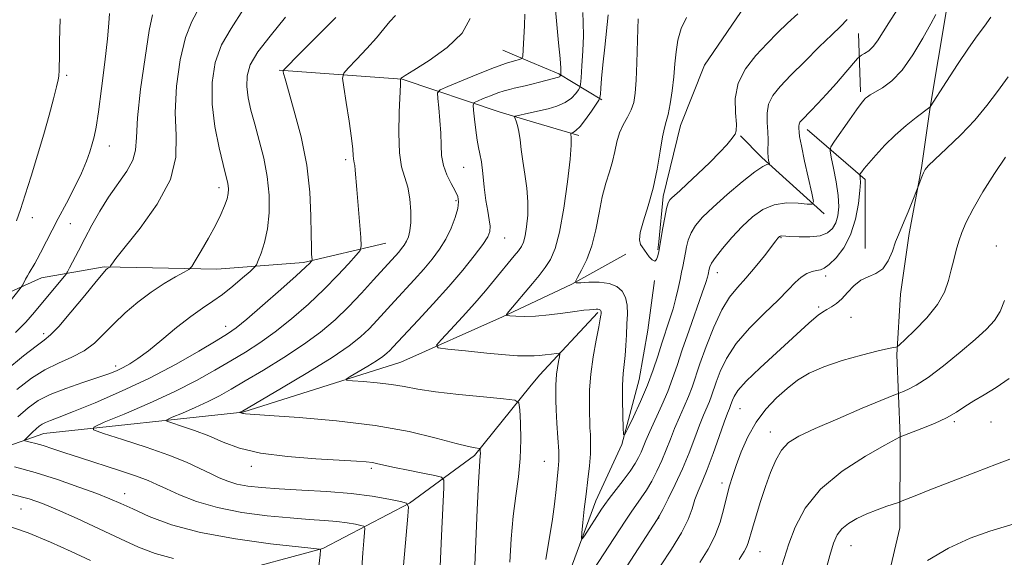
# Model space of a CAD drawing. Extents: x 2197300 to 2200200, y 302300 to 305200.
# Drawn here: x 2198075 to 2198296, y 303199 to 303320 of the extents above; entities that cross this region are included whole.
import ezdxf

# ---------------------------------------------------------------- set-up
doc = ezdxf.new("R2010")
doc.units = 0
doc.header["$MEASUREMENT"] = 0
doc.linetypes.add('rvrstm', pattern=[117.1, 50, -3.9, 0.5, -3.9, 0.5, -3.9, 0.5, -3.9, 50])
for name, color, linetype, lineweight in [('BREAKLINE DTM HARD', 7, 'Continuous', 0), ('CONTOUR INDEX', 41, 'Continuous', 13), ('CONTOUR INTERMEDIATE', 44, 'Continuous', 0), ('SPOT ELEVATION DTM', 2, 'Continuous', 13), ('STREAM - RIVER SINGLE LINE', 142, 'rvrstm', 0)]:
    doc.layers.add(name, color=color, linetype=linetype, lineweight=lineweight)

msp = doc.modelspace()

# ---------------------------------------------------------------- linework, layer by layer
at = {"layer": 'BREAKLINE DTM HARD', "extrusion": (-0.00716213387190789, 0.2034980210996437, 0.9790491607916989), "elevation": 47014.85047407161, "flags": 128}
msp.add_lwpolyline([(-2207571.676474439, -220849.1921425143), (-2207571.676474439, -220862.5500952018)], dxfattribs=at)
at = {"layer": 'BREAKLINE DTM HARD', "extrusion": (0.1837077291222517, -0.07805352626680483, 0.9798770929550618), "elevation": 381192.2095900803, "flags": 128}
msp.add_lwpolyline([(1138751.603887934, -1865997.675595755), (1138751.603887934, -1866004.539260957)], dxfattribs=at)
at = {"layer": 'BREAKLINE DTM HARD', "extrusion": (-0.2029081800844947, -0.7816650928126245, 0.5897694067455767), "elevation": -682490.3698083714, "flags": 128}
msp.add_lwpolyline([(2051463.591522032, 499739.6165308124), (2051470.45027347, 499737.870555806), (2051481.274892711, 499732.4221231619)], dxfattribs=at)
at = {"layer": 'BREAKLINE DTM HARD', "extrusion": (0.1432145975307259, -0.04283298972019874, 0.9887643369609068), "elevation": 302869.2463049518, "flags": 128}
msp.add_lwpolyline([(920451.3298282007, -1996263.27140501), (920451.3298282009, -1996274.777751085)], dxfattribs=at)
at = {"layer": 'BREAKLINE DTM HARD', "extrusion": (-0.2337095319097299, 0.05997054689950193, 0.9704552479115716), "elevation": -494536.3577290367, "flags": 128}
msp.add_lwpolyline([(-840131.1504876479, 1993477.929795895), (-840146.1618517416, 1993473.992481068), (-840153.7305414426, 1993458.118885502)], dxfattribs=at)
at = {"layer": 'BREAKLINE DTM HARD', "extrusion": (0.4947818963076278, 0.6713604323455821, 0.5517844189237144), "elevation": 1291848.680419095, "flags": 128}
msp.add_lwpolyline([(-1589673.026894707, -853447.018051546), (-1589654.267653339, -853450.3514377037), (-1589647.502122761, -853452.2339615412)], dxfattribs=at)
at = {"layer": 'BREAKLINE DTM HARD', "extrusion": (0.1210455434889907, 0.06746964645340107, 0.9903513635114095), "elevation": 287588.9369723113, "flags": 128}
msp.add_lwpolyline([(-805340.582205334, -2047624.376304816), (-805340.582205334, -2047638.375526223)], dxfattribs=at)
at = {"layer": 'BREAKLINE DTM HARD', "extrusion": (0.1047230878934627, 0.04907851409247294, 0.9932896729134624), "elevation": 246134.7360555731, "flags": 128}
msp.add_lwpolyline([(-658227.2825534281, -2104793.797612578), (-658227.2825534281, -2104804.259940235)], dxfattribs=at)
at = {"layer": 'BREAKLINE DTM HARD', "extrusion": (0.3844990195839574, -0.02459688247473298, 0.9227976470014971), "elevation": 838725.874928312, "flags": 128}
msp.add_lwpolyline([(442955.9214245196, -2006097.870809647), (442967.1538482931, -2006099.220460035), (442978.3556285049, -2006100.051014121)], dxfattribs=at)
at = {"layer": 'BREAKLINE DTM HARD', "extrusion": (0.09699757402976782, 0.1021330001308419, 0.9900304646406661), "elevation": 245240.4534732876, "flags": 128}
msp.add_lwpolyline([(-1385088.480130432, -1716210.382292959), (-1385088.213467855, -1716213.790091526), (-1385088.016945563, -1716233.242941676)], dxfattribs=at)
at = {"layer": 'BREAKLINE DTM HARD'}
for points in [[(2198264.73, 303172.12, 1074.94), (2198272.58, 303205.56, 1072.8), (2198272.63, 303226.17, 1069.98), (2198271.89, 303244.45, 1066.22), (2198272.7, 303258.06, 1064.51), (2198274.67, 303271.67, 1064.28), (2198277.43, 303286.44, 1063.88), (2198279.4, 303300.05, 1062.02), (2198282.95, 303321.44, 1060.43), (2198289.6, 303335.81, 1059.32), (2198298.18, 303348.63, 1059.48), (2198308.32, 303361.05, 1059.92), (2198319.63, 303373.47, 1059.88), (2198331.31, 303381.23, 1059.84), (2198344.55, 303386.64, 1059.04), (2198355.06, 303391.67, 1059), (2198367.91, 303399.81, 1058.37)], [(2198133.22, 303308.32, 1070.13), (2198160.8, 303306.32, 1065.94), (2198182.56, 303299.01, 1060.54), (2198189.56, 303296.91, 1059.43)], [(2198056.01, 303251.04, 1083.3), (2198079.83, 303261.73, 1079.25), (2198093.93, 303264.16, 1076.14), (2198119.21, 303263.67, 1073.35), (2198138.65, 303265.13, 1070.35), (2198157.13, 303269.5, 1067.03)], [(2198014.68, 303199.52, 1081.94), (2198044.34, 303214.1, 1075.72), (2198080.31, 303226.73, 1069.19), (2198125.04, 303231.59, 1063.92), (2198160.52, 303242.76, 1060.92), (2198183.37, 303252.97, 1058.08), (2198189.52, 303255.85, 1057.29)], [(2198002.04, 303163.07, 1091.47), (2198030.72, 303170.35, 1087.36), (2198063.29, 303183.47, 1081.78), (2198099.75, 303189.3, 1077.2), (2198143.02, 303200.96, 1071.93), (2198162.46, 303211.16, 1067.98), (2198177.05, 303221.86, 1064.29), (2198189.51, 303237.21, 1061.46)], [(2198189.44, 303172.27, 1060.11), (2198191.14, 303175.19, 1060.03), (2198196.97, 303191.71, 1058.87), (2198204.27, 303211.64, 1057.29), (2198210.1, 303224.28, 1056.13), (2198214, 303238.86, 1054.92)]]:
    msp.add_polyline3d(points, dxfattribs=at)
at = {"layer": 'CONTOUR INDEX', "flags": 128}
for points, elevation in [([(2198072.457, 303256.1090000001), (2198075.043, 303259.292), (2198075.433, 303259.816), (2198075.629, 303260.1709), (2198076.263, 303261.416), (2198076.665, 303262.164), (2198077.067, 303262.865), (2198078.3, 303264.926), (2198078.843, 303265.899), (2198079.598, 303267.317), (2198083.59, 303275.0220000001), (2198085.404, 303278.4840000001), (2198087.215, 303282.008), (2198088.7799, 303285.2380000001), (2198089.914, 303287.898), (2198090.685, 303290.04), (2198091.225, 303291.7940000001), (2198091.66, 303293.4010000001), (2198092.095, 303295.545), (2198092.631, 303299.0170000001), (2198093.325, 303304.243), (2198094.05, 303310.1780000001), (2198094.634, 303315.4080000001), (2198094.959, 303318.8900000001), (2198095.121, 303321.0490000001)], 1080), ([(2198193.0851, 303198.5000000001), (2198193.515, 303201.2450000001), (2198194.035, 303204.275), (2198194.556, 303207.5370000001), (2198195.003, 303210.932), (2198195.369, 303214.1570000001), (2198195.868, 303218.861), (2198195.976, 303220.627), (2198195.951, 303222.796), (2198195.784, 303225.784), (2198195.553, 303229.117), (2198195.361, 303232.101), (2198195.284, 303234.213), (2198195.288, 303235.627), (2198195.314, 303236.6890000001), (2198195.3231, 303237.703), (2198195.351, 303238.795), (2198195.454, 303240.051), (2198195.667, 303241.493), (2198195.928, 303242.9060000001), (2198196.1529, 303244.0160000001), (2198196.247, 303244.621), (2198196.066, 303244.812), (2198195.4569, 303244.751), (2198194.34, 303244.5860000001), (2198192.946, 303244.399), (2198191.581, 303244.2550000001), (2198190.484, 303244.199), (2198188.886, 303244.203), (2198188.09, 303244.1830000001), (2198186.685, 303244.215), (2198184.033, 303244.4020000001), (2198179.826, 303244.8021), (2198175.064, 303245.297), (2198171.078, 303245.726), (2198168.918, 303246.0309000001), (2198168.524, 303246.5710000001), (2198169.559, 303247.8090000001), (2198171.656, 303250.047), (2198174.3351, 303252.9460000001), (2198177.089, 303256.0040000001), (2198179.503, 303258.8040000001), (2198181.545, 303261.264), (2198185.966, 303266.645), (2198186.903, 303267.8150000001), (2198187.568, 303268.7560000001), (2198188.041, 303269.7560000001), (2198188.418, 303271.1560000001), (2198188.763, 303273.208), (2198189.002, 303275.806), (2198189.026, 303278.7560000001), (2198188.771, 303281.868), (2198188.347, 303284.969), (2198187.906, 303287.895), (2198187.566, 303290.5000000001), (2198187.295, 303292.7280000001), (2198187.027, 303294.5430000001), (2198186.716, 303295.9230000001), (2198186.405, 303296.9020000001), (2198186.158, 303297.5260000001), (2198186.045, 303297.856), (2198186.15, 303298.007), (2198186.565, 303298.11), (2198189.181, 303298.6560000001), (2198193.571, 303299.6890000001), (2198195.547, 303300.27), (2198197.401, 303301.066), (2198198.817, 303302.069), (2198199.791, 303303.0970000001), (2198200.395, 303303.922), (2198200.713, 303304.453), (2198200.868, 303305.1580000001), (2198200.994, 303306.638), (2198201.185, 303309.2870000001), (2198201.385, 303312.6580000001), (2198201.501, 303316.095), (2198201.467, 303319.0389), (2198201.34, 303321.3251)], 1060), ([(2198280.674, 303320.876), (2198279.492, 303318.7830000001), (2198277.713, 303315.55), (2198275.494, 303311.796), (2198273.087, 303308.372), (2198270.734, 303305.937), (2198268.637, 303304.388), (2198265.92, 303302.8140000001), (2198265.284, 303302.3860000001), (2198264.876, 303302.0430000001), (2198264.485, 303301.639), (2198263.881, 303300.882), (2198262.83, 303299.4429), (2198261.219, 303297.166), (2198257.917, 303292.4400000001), (2198257.098, 303291.1690000001), (2198256.899, 303290.2280000001), (2198257.15, 303288.8090000001), (2198257.673, 303286.3480000001), (2198258.263, 303283.2540000001), (2198258.706, 303280.177), (2198258.8329, 303277.637), (2198258.642, 303275.637), (2198258.178, 303274.0440000001), (2198257.449, 303272.7590000001), (2198256.325, 303271.79), (2198254.643, 303271.176), (2198252.361, 303270.9240000001), (2198249.918, 303270.9180000001), (2198247.871, 303271.0129), (2198246.053, 303271.118), (2198245.816, 303271.1070000001), (2198245.667, 303271.057), (2198245.535, 303270.9660000001), (2198245.396, 303270.8300000001), (2198245.192, 303270.596), (2198244.721, 303270.008), (2198242.131, 303266.6841000001), (2198240.108, 303264.1460000001), (2198238.008, 303261.653), (2198236.0889, 303259.524), (2198234.31, 303257.3410000001), (2198232.559, 303254.5011000001), (2198230.771, 303250.6360000001), (2198229.083, 303246.3281), (2198227.681, 303242.395), (2198225.909, 303237.1690000001), (2198225.128, 303235.1030000001), (2198224.159, 303232.844), (2198223.071, 303230.409), (2198221.996, 303227.9240000001), (2198221.026, 303225.485), (2198220.101, 303223.088), (2198219.122, 303220.704), (2198218.018, 303218.327), (2198216.835, 303216.057), (2198215.646, 303214.02), (2198214.505, 303212.2880000001), (2198212.235, 303209.1290000001), (2198210.999, 303207.3260000001), (2198209.577, 303205.165), (2198203.7101, 303196.0920000001)], 1060), ([(2198151.727, 303196.5750000001), (2198151.985, 303199.954), (2198152.215, 303202.6469000001), (2198152.386, 303204.5209000001), (2198152.444, 303205.5301), (2198152.229, 303205.9500000001), (2198151.5589, 303206.1431), (2198150.293, 303206.3970000001), (2198148.463, 303206.709), (2198146.145, 303207.0051000001), (2198143.366, 303207.2370000001), (2198139.95, 303207.47), (2198135.674, 303207.796), (2198130.458, 303208.302), (2198124.799, 303209.0550000001), (2198119.341, 303210.118), (2198114.6241, 303211.4999000001), (2198110.785, 303212.9890000001), (2198107.8591, 303214.324), (2198105.74, 303215.3281), (2198103.768, 303216.182), (2198101.143, 303217.153), (2198097.3331, 303218.4300000001), (2198088.573, 303221.269), (2198085.068, 303222.4340000001), (2198082.345, 303223.3520000001), (2198080.223, 303224.041), (2198078.553, 303224.5260000001), (2198077.304, 303224.8420000001), (2198076.472, 303225.028), (2198076.052, 303225.1421000001), (2198076.023, 303225.3050000001), (2198076.359, 303225.6570000001), (2198077.829, 303227.066), (2198078.636, 303227.819), (2198079.312, 303228.409), (2198079.961, 303228.868), (2198080.739, 303229.2660000001), (2198081.865, 303229.7100000001), (2198083.791, 303230.4291000001), (2198087.03, 303231.687), (2198091.885, 303233.67), (2198097.823, 303236.251), (2198104.103, 303239.2230000001), (2198110.039, 303242.351), (2198115.163, 303245.274), (2198119.064, 303247.5980000001), (2198121.573, 303249.1309), (2198123.501, 303250.4770000001), (2198125.903, 303252.438), (2198129.482, 303255.5260000001), (2198133.536, 303259.089), (2198137.009, 303262.1830000001), (2198139.107, 303264.095), (2198140.0719, 303265.018), (2198140.409, 303265.376), (2198140.54, 303265.5490000001), (2198140.576, 303265.7590000001), (2198140.486, 303267.04), (2198140.417, 303268.672), (2198140.368, 303271.4601), (2198140.32, 303275.653), (2198140.073, 303280.9780000001), (2198139.379, 303287.0320000001), (2198138.108, 303293.345), (2198136.593, 303299.1730000001), (2198134.519, 303306.3850000001), (2198134.198, 303307.6070000001), (2198134.113, 303308.025), (2198134.114, 303308.2170000001), (2198134.294, 303308.474), (2198134.809, 303309.0160000001), (2198137.406, 303311.667), (2198139.719, 303313.9880000001), (2198142.728, 303316.985), (2198145.884, 303320.1790000001)], 1070), ([(2198297.138, 303239.148), (2198294.167, 303237.074), (2198291.475, 303235.4620000001), (2198289.14, 303234.1), (2198287.167, 303232.8080000001), (2198285.262, 303231.5380000001), (2198283.055, 303230.273), (2198280.335, 303229.02), (2198277.52, 303227.888), (2198272.617, 303226.0201), (2198272.4751, 303225.9450000001), (2198269.1769, 303224.133), (2198264.87, 303221.688), (2198259.623, 303218.3050000001), (2198254.748, 303214.289), (2198251.267, 303209.964), (2198249.047, 303205.7340000001), (2198247.667, 303202.0179), (2198246.069, 303197.0279)], 1070)]:
    msp.add_lwpolyline(points, dxfattribs=dict(at, elevation=elevation))
at = {"layer": 'CONTOUR INTERMEDIATE', "flags": 128}
for points, elevation in [([(2198071.822, 303240.882), (2198075.814, 303244.2280000001), (2198078.6179, 303246.4111), (2198080.4249, 303247.721), (2198081.874, 303248.903), (2198083.717, 303250.819), (2198086.446, 303254.0090000001), (2198089.516, 303257.7290000001), (2198092.12, 303260.916), (2198093.659, 303262.7710000001), (2198094.35, 303263.5540000001), (2198094.6159, 303263.79), (2198095.175, 303264.1290000001), (2198095.239, 303264.208), (2198095.347, 303264.388), (2198095.632, 303264.8250000001), (2198096.537, 303266.0320000001), (2198101.99, 303272.9080000001), (2198105.804, 303278.2731), (2198108.769, 303283.7990000001), (2198109.994, 303288.824), (2198110.042, 303293.659), (2198109.839, 303298.8590000001), (2198110.1319, 303304.735), (2198110.948, 303310.6329), (2198112.134, 303315.654), (2198113.568, 303319.2590000001), (2198115.243, 303322.344)], 1076), ([(2198074.3, 303236.676), (2198077.554, 303239.213), (2198080.561, 303241.0800000001), (2198083.638, 303242.545), (2198086.663, 303243.8690000001), (2198089.401, 303245.3100000001), (2198091.711, 303247.072), (2198093.817, 303249.1350000001), (2198096.035, 303251.4230000001), (2198098.602, 303253.8480000001), (2198101.447, 303256.2599000001), (2198104.421, 303258.4990000001), (2198107.344, 303260.4180000001), (2198109.925, 303261.936), (2198111.842, 303262.9870000001), (2198112.921, 303263.6130000001), (2198113.571, 303264.273), (2198114.35, 303265.5330000001), (2198115.662, 303267.7710000001), (2198117.29, 303270.611), (2198118.865, 303273.4890000001), (2198120.088, 303275.941), (2198120.941, 303277.9190000001), (2198121.478, 303279.4730000001), (2198121.756, 303280.666), (2198121.831, 303281.61), (2198121.766, 303282.4280000001), (2198121.593, 303283.3090000001), (2198121.243, 303284.7059000001), (2198120.62, 303287.138), (2198119.701, 303290.937), (2198118.759, 303295.6740000001), (2198118.138, 303300.735), (2198118.131, 303305.5910000001), (2198118.824, 303310.066), (2198120.248, 303314.0700000001), (2198122.407, 303317.726), (2198125.1849, 303322.0100000001)], 1074), ([(2198177.048, 303195.3800000001), (2198177.682, 303209.6020000001), (2198177.969, 303215.7720000001), (2198178.17, 303219.42), (2198178.352, 303221.773), (2198178.368, 303222.3040000001), (2198178.359, 303222.7860000001), (2198178.342, 303223.1510000001), (2198178.315, 303223.3511), (2198178.194, 303223.4341000001), (2198177.194, 303223.5519000001), (2198175.712, 303223.845), (2198172.931, 303224.5380000001), (2198168.462, 303225.731), (2198162.356, 303227.186), (2198154.771, 303228.578), (2198146.1, 303229.644), (2198137.654, 303230.3800000001), (2198130.979, 303230.84), (2198125.614, 303231.1921), (2198125.193, 303231.235), (2198125.012, 303231.279), (2198124.383, 303231.5110000001), (2198124.384, 303231.5241), (2198124.741, 303231.681), (2198124.977, 303231.812), (2198133.679, 303236.927), (2198139.601, 303240.471), (2198145.061, 303243.8620000001), (2198148.9221, 303246.4790000001), (2198151.478, 303248.501), (2198153.386, 303250.3040000001), (2198155.202, 303252.204), (2198159.106, 303256.4880000001), (2198163.513, 303261.2860000001), (2198165.64, 303263.659), (2198167.545, 303265.909), (2198169.208, 303268.123), (2198170.636, 303270.426), (2198171.827, 303272.877), (2198172.733, 303275.2590000001), (2198173.3, 303277.285), (2198173.482, 303278.7760000001), (2198173.279, 303279.9840000001), (2198172.704, 303281.2650000001), (2198171.814, 303282.8970000001), (2198170.8389, 303284.8350000001), (2198170.058, 303286.953), (2198169.666, 303289.1620000001), (2198169.535, 303291.5310000001), (2198169.456, 303294.166), (2198169.27, 303297.073), (2198169.019, 303299.8540000001), (2198168.796, 303302.0129), (2198168.761, 303303.2330000001), (2198169.344, 303303.931), (2198171.049, 303304.704), (2198174.139, 303305.9830000001), (2198177.944, 303307.5310000001), (2198181.557, 303308.942), (2198184.255, 303309.9021000001), (2198186.047, 303310.4560000001), (2198187.124, 303310.743), (2198187.679, 303310.9550000001), (2198187.905, 303311.52), (2198187.995, 303312.92), (2198188.24, 303318.377), (2198188.366, 303320.943)], 1064), ([(2198184.9951, 303197.872), (2198185.307, 303203.1240000001), (2198185.743, 303208.204), (2198186.3229, 303212.789), (2198186.911, 303217.025), (2198187.331, 303221.1740000001), (2198187.46, 303225.3630000001), (2198187.387, 303229.1740000001), (2198187.252, 303232.0530000001), (2198187.036, 303233.632), (2198186.084, 303234.2860000001), (2198183.58, 303234.578), (2198179.066, 303234.964), (2198173.517, 303235.4870000001), (2198168.267, 303236.0870000001), (2198164.3069, 303236.7050000001), (2198161.256, 303237.291), (2198158.392, 303237.7940000001), (2198155.213, 303238.177), (2198152.1, 303238.4450000001), (2198149.656, 303238.6140000001), (2198148.364, 303238.7320000001), (2198148.232, 303238.9770000001), (2198149.144, 303239.5590000001), (2198150.915, 303240.601), (2198153.0661, 303241.888), (2198155.047, 303243.116), (2198156.438, 303244.0550000001), (2198157.348, 303244.7720000001), (2198158.019, 303245.405), (2198158.713, 303246.133), (2198164.38, 303252.2340000001), (2198167.77, 303255.914), (2198171.258, 303259.8040000001), (2198174.395, 303263.47), (2198176.983, 303266.6620000001), (2198178.885, 303269.176), (2198180.019, 303270.9070000001), (2198180.52, 303272.1580000001), (2198180.579, 303273.3300000001), (2198180.37, 303274.7741), (2198180.011, 303276.653), (2198179.603, 303279.079), (2198179.23, 303282.0531), (2198178.896, 303285.1290000001), (2198178.586, 303287.752), (2198178.285, 303289.5600000001), (2198177.985, 303290.975), (2198177.676, 303292.6120000001), (2198177.359, 303294.878), (2198177.068, 303297.3470000001), (2198176.848, 303299.3810000001), (2198176.765, 303300.5270000001), (2198176.987, 303301.0530000001), (2198177.7029, 303301.4130000001), (2198179.013, 303301.954), (2198180.664, 303302.6190000001), (2198182.313, 303303.246), (2198183.697, 303303.7110000001), (2198184.875, 303304.0440000001), (2198185.985, 303304.3080000001), (2198188.453, 303304.8530000001), (2198189.9369, 303305.2050000001), (2198191.609, 303305.632), (2198195.884, 303306.7830000001), (2198196.103, 303306.871), (2198196.243, 303306.971), (2198196.431, 303307.2070000001), (2198196.446, 303307.2770000001), (2198196.459, 303307.4240000001), (2198196.4689, 303307.7819000001), (2198196.425, 303308.784), (2198196.263, 303310.9390000001), (2198195.949, 303314.4780000001), (2198195.247, 303321.926)], 1062), ([(2198271.963, 303321.868), (2198270.069, 303319.007), (2198267.521, 303314.941), (2198266.547, 303313.638), (2198265.565, 303312.7049000001), (2198264.657, 303312.078), (2198263.967, 303311.697), (2198263.541, 303311.4441000001), (2198263.065, 303310.975), (2198260.457, 303307.926), (2198258.316, 303305.4449000001), (2198256.103, 303302.943), (2198254.155, 303300.833), (2198252.568, 303299.1840000001), (2198250.59, 303297.1729000001), (2198250.136, 303296.6360000001), (2198249.918, 303296.2120000001), (2198249.8461, 303295.774), (2198249.855, 303295.3250000001), (2198249.916, 303294.415), (2198250.057, 303293.4251000001), (2198250.453, 303291.3640000001), (2198251.181, 303287.949), (2198252.786, 303280.724), (2198253.14, 303278.889), (2198252.88, 303278.2600000001), (2198251.782, 303278.297), (2198249.739, 303278.5040000001), (2198247.101, 303278.55), (2198244.331, 303278.145), (2198241.796, 303277.0710000001), (2198239.4539, 303275.388), (2198237.167, 303273.23), (2198234.867, 303270.7670000001), (2198232.77, 303268.3370000001), (2198231.166, 303266.3150000001), (2198230.2529, 303264.975), (2198229.863, 303264.1790000001), (2198229.74, 303263.688), (2198229.508, 303262.4830000001), (2198229.367, 303261.894), (2198228.999, 303260.686), (2198228.2, 303258.328), (2198225.243, 303249.9780000001), (2198223.715, 303245.589), (2198222.532, 303242.0501000001), (2198221.532, 303239.096), (2198220.447, 303236.226), (2198219.1, 303233.0920000001), (2198216.42, 303227.2290000001), (2198215.549, 303225.214), (2198214.459, 303222.552), (2198213.897, 303221.366), (2198213.117, 303220.008), (2198211.98, 303218.3140000001), (2198210.426, 303216.2160000001), (2198207.275, 303212.139), (2198206.29, 303210.8300000001), (2198205.576, 303209.802), (2198201.72, 303203.8200000001), (2198201.212, 303203.0860000001), (2198201.069, 303203.253), (2198201.165, 303204.4620000001), (2198201.394, 303206.7589000001), (2198201.712, 303209.801), (2198202.09, 303213.149), (2198202.491, 303216.422), (2198202.846, 303219.4780000001), (2198203.075, 303222.2340000001), (2198203.126, 303224.6130000001), (2198203.064, 303226.568), (2198202.978, 303228.0590000001), (2198202.939, 303229.127), (2198202.907, 303231.5490000001), (2198202.864, 303233.709), (2198202.903, 303236.5971000001), (2198203.159, 303240.094), (2198203.704, 303243.9950000001), (2198204.38, 303247.7549000001), (2198204.968, 303250.742), (2198205.302, 303252.5050000001), (2198205.432, 303253.3250000001), (2198205.46, 303253.6630000001), (2198205.468, 303253.903), (2198205.461, 303254.117), (2198205.426, 303254.3029000001), (2198205.347, 303254.4529), (2198205.214, 303254.566), (2198205.019, 303254.6360000001), (2198204.743, 303254.6630000001), (2198204.339, 303254.653), (2198203.748, 303254.6161), (2198202.889, 303254.5519000001), (2198201.58, 303254.4240000001), (2198199.613, 303254.1840000001), (2198196.896, 303253.8140000001), (2198193.79, 303253.4180000001), (2198190.769, 303253.127), (2198188.235, 303253.0360000001), (2198186.295, 303253.0870000001), (2198184.982, 303253.1800000001), (2198184.314, 303253.27), (2198184.2509, 303253.52), (2198184.741, 303254.1420000001), (2198190.075, 303260.432), (2198191.571, 303262.257), (2198192.9379, 303264.0380000001), (2198194.121, 303265.8530000001), (2198195.166, 303268.273), (2198196.145, 303271.9890000001), (2198197.097, 303277.3420000001), (2198197.927, 303283.269), (2198198.509, 303288.3570000001), (2198198.758, 303291.54), (2198198.774, 303293.1310000001), (2198198.654, 303294.0800000001), (2198198.701, 303294.2010000001), (2198199.2369, 303294.3740000001), (2198199.838, 303294.7770000001), (2198200.757, 303295.7139), (2198202.001, 303297.302), (2198203.318, 303299.139), (2198204.3901, 303300.6890000001), (2198204.9871, 303301.5920000001), (2198205.226, 303302.176), (2198205.311, 303302.941), (2198205.417, 303304.324), (2198205.601, 303306.498), (2198205.887, 303309.5750000001), (2198206.2801, 303313.497), (2198207.042, 303320.77)], 1058), ([(2198249.635, 303320.9609000001), (2198247.363, 303318.9110000001), (2198245.108, 303316.7230000001), (2198242.733, 303314.318), (2198240.203, 303311.633), (2198237.887, 303308.6620000001), (2198236.254, 303305.4130000001), (2198235.614, 303301.974), (2198235.64, 303298.7540000001), (2198235.845, 303296.2390000001), (2198235.838, 303294.757), (2198235.594, 303293.9899), (2198234.626, 303292.741), (2198233.706, 303291.6181000001), (2198232.158, 303289.9280000001), (2198229.856, 303287.6190000001), (2198227.226, 303285.088), (2198224.835, 303282.844), (2198223.121, 303281.275), (2198221.329, 303279.677), (2198220.875, 303279.2010000001), (2198220.533, 303278.5260000001), (2198220.196, 303277.292), (2198219.788, 303275.2940000001), (2198219.359, 303272.9550000001), (2198218.413, 303267.6080000001), (2198218.223, 303266.681), (2198217.941, 303265.871), (2198217.519, 303265.497), (2198216.934, 303265.769), (2198216.29, 303266.4560000001), (2198215.719, 303267.2169000001), (2198214.688, 303268.654), (2198214.312, 303269.235), (2198214.078, 303270.2270000001), (2198214.246, 303271.9190000001), (2198214.982, 303274.5150000001), (2198216.067, 303277.8960000001), (2198217.186, 303281.8590000001), (2198218.0859, 303286.1350000001), (2198218.766, 303290.1850000001), (2198219.288, 303293.404), (2198219.712, 303295.4230000001), (2198220.098, 303296.818), (2198220.505, 303298.4010000001), (2198220.968, 303300.778), (2198221.429, 303303.7290000001), (2198221.803, 303306.828), (2198222.05, 303309.7340000001), (2198222.3, 303312.4550000001), (2198222.7251, 303315.0850000001), (2198223.48, 303317.687), (2198224.649, 303320.199)], 1054), ([(2198073.999, 303249.432), (2198076.272, 303251.757), (2198078.236, 303253.9940000001), (2198085.25, 303262.431), (2198085.649, 303263.0320000001), (2198086.124, 303263.9400000001), (2198088.105, 303267.812), (2198089.518, 303270.5320000001), (2198091.118, 303273.5440000001), (2198092.903, 303276.6989000001), (2198094.883, 303279.8590000001), (2198098.952, 303285.6900000001), (2198100.346, 303288.1701), (2198100.954, 303290.414), (2198101.132, 303293.2320000001), (2198101.386, 303297.61), (2198102.087, 303304.0650000001), (2198103.065, 303311.2230000001), (2198104.019, 303317.2370000001), (2198104.719, 303320.7601000001)], 1078), ([(2198074.236, 303274.5540000001), (2198075.074, 303277.0270000001), (2198076.156, 303280.3540000001), (2198077.483, 303284.5490000001), (2198078.926, 303289.2390000001), (2198080.3259, 303293.9600000001), (2198081.542, 303298.278), (2198082.509, 303301.904), (2198083.184, 303304.5820000001), (2198083.548, 303306.172), (2198083.693, 303306.9780000001), (2198083.738, 303307.421), (2198083.776, 303307.9340000001), (2198083.814, 303309.023), (2198083.833, 303311.204), (2198083.848, 303314.8700000001), (2198084.013, 303319.895)], 1082), ([(2198074.502, 303230.507), (2198076.848, 303232.556), (2198079.098, 303234.1460000001), (2198081.799, 303235.529), (2198085.292, 303236.8960000001), (2198089.083, 303238.192), (2198092.471, 303239.3050000001), (2198094.937, 303240.164), (2198096.694, 303240.867), (2198098.139, 303241.5600000001), (2198099.641, 303242.3981), (2198101.458, 303243.5921000001), (2198103.82, 303245.365), (2198106.842, 303247.817), (2198110.169, 303250.5490000001), (2198113.329, 303253.0421000001), (2198115.976, 303254.927), (2198118.269, 303256.444), (2198120.489, 303257.99), (2198122.8131, 303259.8250000001), (2198124.99, 303261.6830000001), (2198126.6599, 303263.165), (2198127.593, 303264.029), (2198128.063, 303264.6560000001), (2198128.476, 303265.584), (2198129.1281, 303267.2440000001), (2198129.899, 303269.6510000001), (2198130.562, 303272.713), (2198130.922, 303276.324), (2198130.915, 303280.3050000001), (2198130.513, 303284.463), (2198129.723, 303288.6090000001), (2198128.7159, 303292.5750000001), (2198127.7, 303296.198), (2198126.856, 303299.361), (2198126.253, 303302.1400000001), (2198125.932, 303304.655), (2198125.981, 303307.0530000001), (2198126.682, 303309.5750000001), (2198128.363, 303312.486), (2198131.187, 303316.012), (2198134.648, 303320.224)], 1072), ([(2198160.697, 303192.8630000001), (2198162.092, 303208.2120000001), (2198162.209, 303210.2650000001), (2198161.773, 303211.122), (2198160.408, 303211.5150000001), (2198157.83, 303212.0310000001), (2198154.104, 303212.667), (2198149.384, 303213.269), (2198143.915, 303213.7219000001), (2198138.2969, 303214.0550000001), (2198133.218, 303214.333), (2198129.205, 303214.6200000001), (2198126.131, 303214.9680000001), (2198123.7071, 303215.426), (2198121.6539, 303216.0360000001), (2198119.738, 303216.816), (2198117.738, 303217.7770000001), (2198115.409, 303218.9300000001), (2198112.4181, 303220.296), (2198108.412, 303221.895), (2198103.296, 303223.692), (2198098.01, 303225.425), (2198093.753, 303226.775), (2198091.53, 303227.569), (2198091.57, 303228.2180000001), (2198093.907, 303229.2770000001), (2198098.381, 303231.1439), (2198104.049, 303233.5860000001), (2198109.776, 303236.209), (2198114.661, 303238.6900000001), (2198118.745, 303240.976), (2198122.306, 303243.0809000001), (2198125.608, 303245.063), (2198128.867, 303247.1419), (2198132.289, 303249.579), (2198135.993, 303252.546), (2198139.767, 303255.8430000001), (2198143.312, 303259.182), (2198146.363, 303262.2810000001), (2198148.781, 303264.8920000001), (2198150.459, 303266.779), (2198151.346, 303267.889), (2198151.62, 303268.9180000001), (2198151.517, 303270.7500000001), (2198150.621, 303281.5391000001), (2198150.275, 303285.8740000001), (2198150.163, 303286.905), (2198150.046, 303287.5409), (2198149.938, 303287.998), (2198149.866, 303288.476), (2198149.829, 303289.2160000001), (2198149.728, 303290.616), (2198149.441, 303293.1140000001), (2198148.897, 303296.8891), (2198148.244, 303301.0760000001), (2198147.685, 303304.5540000001), (2198147.427, 303306.545), (2198147.692, 303307.6510000001), (2198148.709, 303308.8200000001), (2198150.576, 303310.757), (2198152.872, 303313.194), (2198155.046, 303315.618), (2198156.695, 303317.626), (2198158.007, 303319.252), (2198159.315, 303320.6350000001)], 1068), ([(2198169.171, 303193.4660000001), (2198169.635, 303203.817), (2198170.174, 303214.6690000001), (2198170.176, 303216.2550000001), (2198169.651, 303216.942), (2198168.152, 303217.319), (2198165.442, 303217.8499), (2198162.14, 303218.508), (2198159.078, 303219.1420000001), (2198155.369, 303219.9790000001), (2198154.14, 303220.22), (2198152.757, 303220.3920000001), (2198150.5819, 303220.55), (2198141.439, 303221.0600000001), (2198135.048, 303221.567), (2198129.019, 303222.365), (2198124.306, 303223.5040000001), (2198120.629, 303224.8470000001), (2198117.401, 303226.2110000001), (2198114.203, 303227.4340000001), (2198111.2911, 303228.431), (2198109.09, 303229.1350000001), (2198107.957, 303229.54), (2198107.9769, 303229.871), (2198109.168, 303230.4110000001), (2198111.449, 303231.3630000001), (2198114.339, 303232.6070000001), (2198117.258, 303233.9450000001), (2198119.819, 303235.251), (2198122.395, 303236.7060000001), (2198125.5489, 303238.5650000001), (2198129.643, 303240.9950000001), (2198134.234, 303243.806), (2198138.675, 303246.721), (2198142.472, 303249.53), (2198145.743, 303252.3090000001), (2198148.754, 303255.203), (2198151.691, 303258.274), (2198154.393, 303261.2390000001), (2198160.023, 303267.5150000001), (2198160.672, 303268.2830000001), (2198161.247, 303269.062), (2198161.758, 303269.916), (2198162.206, 303270.9330000001), (2198162.55, 303272.2830000001), (2198162.74, 303274.16), (2198162.732, 303276.649), (2198162.505, 303279.4230000001), (2198162.046, 303282.047), (2198160.687, 303286.627), (2198160.192, 303289.8030000001), (2198160.05, 303294.198), (2198160.151, 303298.9500000001), (2198160.408, 303305.1420000001), (2198160.429, 303306.0540000001), (2198160.41, 303306.327), (2198160.418, 303306.3590000001), (2198160.632, 303306.5910000001), (2198160.78, 303306.7100000001), (2198161.519, 303307.182), (2198163.457, 303308.373), (2198166.898, 303310.5310000001), (2198170.911, 303313.409), (2198174.259, 303316.6420000001), (2198176.091, 303319.969)], 1066), ([(2198260.762, 303319.721), (2198259.241, 303318.167), (2198257.273, 303316.301), (2198254.453, 303313.5509), (2198251.194, 303310.3090000001), (2198248.112, 303307.2060000001), (2198245.71, 303304.7141), (2198244.054, 303302.666), (2198243.098, 303300.7370000001), (2198242.757, 303298.6790000001), (2198242.797, 303296.563), (2198242.945, 303294.5380000001), (2198242.988, 303292.7280000001), (2198242.936, 303289.866), (2198242.995, 303288.8339), (2198243.103, 303288.066), (2198243.26, 303287.2919000001), (2198243.222, 303287.2000000001), (2198243.062, 303287.2060000001), (2198242.693, 303287.1741000001), (2198241.799, 303286.751), (2198240.011, 303285.525), (2198237.146, 303283.258), (2198233.764, 303280.4080000001), (2198230.611, 303277.6020000001), (2198228.275, 303275.3250000001), (2198226.7031, 303273.48), (2198225.685, 303271.8241), (2198225.029, 303270.1831), (2198224.628, 303268.6620000001), (2198224.394, 303267.4330000001), (2198223.823, 303264.289), (2198223.568, 303262.98), (2198223.232, 303261.3301), (2198222.806, 303259.349), (2198222.276, 303257.1191000001), (2198221.628, 303254.7380000001), (2198220.861, 303252.28), (2198219.116, 303247.035), (2198218.202, 303244.1569000001), (2198217.172, 303241.0409), (2198215.901, 303237.6300000001), (2198214.345, 303233.9730000001), (2198212.767, 303230.5380000001), (2198211.507, 303227.898), (2198210.809, 303226.5360000001), (2198210.531, 303226.574), (2198210.435, 303228.0439), (2198210.335, 303230.8420000001), (2198210.253, 303234.302), (2198210.262, 303237.6251000001), (2198210.41, 303240.213), (2198210.643, 303242.291), (2198210.881, 303244.289), (2198211.06, 303246.534), (2198211.189, 303248.948), (2198211.293, 303251.3529000001), (2198211.368, 303253.5909000001), (2198211.307, 303255.5959000001), (2198210.9729, 303257.324), (2198210.24, 303258.731), (2198209.036, 303259.7830000001), (2198207.297, 303260.4450000001), (2198205.06, 303260.715), (2198202.7491, 303260.7220000001), (2198200.89, 303260.6290000001), (2198199.889, 303260.611), (2198199.702, 303260.909), (2198200.168, 303261.7770000001), (2198201.107, 303263.4180000001), (2198202.273, 303265.811), (2198203.399, 303268.887), (2198204.286, 303272.513), (2198205.012, 303276.329), (2198205.722, 303279.9141000001), (2198206.518, 303282.952), (2198207.3269, 303285.5380000001), (2198208.031, 303287.872), (2198208.562, 303290.1109), (2198209.041, 303292.2500000001), (2198209.641, 303294.246), (2198210.469, 303296.0700000001), (2198211.393, 303297.7710000001), (2198212.217, 303299.4120000001), (2198212.791, 303301.1140000001), (2198213.15, 303303.214), (2198213.372, 303306.1030000001), (2198213.528, 303309.958), (2198213.733, 303317.6190000001), (2198213.81, 303319.849)], 1056), ([(2198292.957, 303320.2290000001), (2198291.534, 303318.2160000001), (2198289.9319, 303316.05), (2198287.946, 303313.269), (2198285.496, 303309.6400000001), (2198283.003, 303305.833), (2198279.343, 303300.143), (2198279.267, 303300.074), (2198276.242, 303297.752), (2198273.991, 303295.9290000001), (2198271.541, 303293.7760000001), (2198269.202, 303291.4780000001), (2198267.161, 303289.292), (2198265.58, 303287.491), (2198264.563, 303286.274), (2198264, 303285.556), (2198263.598, 303284.976), (2198263.567, 303284.829), (2198263.678, 303284.15), (2198263.704, 303283.1580000001), (2198263.593, 303281.2940000001), (2198263.254, 303278.382), (2198262.589, 303274.878), (2198261.496, 303271.3960000001), (2198259.952, 303268.4560000001), (2198258.232, 303266.2000000001), (2198256.688, 303264.676), (2198255.568, 303263.8740000001), (2198254.716, 303263.55), (2198253.872, 303263.398), (2198252.834, 303263.1510000001), (2198251.6371, 303262.682), (2198250.3761, 303261.899), (2198249.072, 303260.7070000001), (2198247.466, 303259.008), (2198245.2229, 303256.7010000001), (2198242.178, 303253.7541), (2198238.819, 303250.4), (2198235.802, 303246.937), (2198233.633, 303243.6429), (2198232.221, 303240.713), (2198231.328, 303238.3200000001), (2198230.274, 303235.2100000001), (2198229.809, 303233.981), (2198228.474, 303230.8640000001), (2198227.572, 303228.6190000001), (2198226.503, 303225.7560000001), (2198225.249, 303222.4290000001), (2198223.785, 303218.855), (2198222.14, 303215.2870000001), (2198220.553, 303212.106), (2198219.3119, 303209.726), (2198218.584, 303208.36), (2198218.031, 303207.4201), (2198210.496, 303195.7671000001)], 1062), ([(2198296.886, 303306.8590000001), (2198294.487, 303303.5760000001), (2198292.12, 303300.3800000001), (2198289.4339, 303297.139), (2198286.245, 303293.813), (2198283.032, 303290.7330000001), (2198280.438, 303288.3260000001), (2198278.9239, 303286.865), (2198278.219, 303286.025), (2198277.869, 303285.3320000001), (2198277.51, 303284.431), (2198276.444, 303281.61), (2198275.321, 303278.77), (2198274.424, 303276.5380000001), (2198273.546, 303274.42), (2198272.223, 303271.382), (2198271.609, 303269.7860000001), (2198270.883, 303267.7320000001), (2198269.9559, 303265.562), (2198268.742, 303263.7660000001), (2198267.201, 303262.676), (2198265.477, 303261.97), (2198263.763, 303261.1669000001), (2198262.21, 303259.92), (2198260.814, 303258.4300000001), (2198259.535, 303257.034), (2198258.336, 303255.9890000001), (2198257.213, 303255.2291000001), (2198256.169, 303254.6080000001), (2198255.196, 303253.996), (2198254.248, 303253.3250000001), (2198253.267, 303252.545), (2198252.145, 303251.5640000001), (2198244.833, 303244.9060000001), (2198241.175, 303241.524), (2198238.084, 303238.507), (2198236.21, 303236.394), (2198235.323, 303235.066), (2198234.976, 303234.2450000001), (2198234.638, 303233.251), (2198234.49, 303232.8580000001), (2198234.278, 303232.3470000001), (2198233.878, 303231.3200000001), (2198233.148, 303229.3150000001), (2198232.013, 303226.088), (2198230.652, 303222.2560000001), (2198229.312, 303218.6520000001), (2198228.187, 303215.9010000001), (2198227.283, 303213.7930000001), (2198226.554, 303211.9121000001), (2198225.903, 303209.876), (2198225.024, 303207.4510000001), (2198223.559, 303204.4340000001), (2198221.319, 303200.7820000001), (2198218.8, 303197.0860000001)], 1064), ([(2198296.299, 303288.849), (2198293.809, 303285.17), (2198291.23, 303281.0270000001), (2198289.011, 303277.1840000001), (2198287.48, 303274.214), (2198286.502, 303271.926), (2198285.825, 303269.9350000001), (2198285.234, 303267.9190000001), (2198284.672, 303265.7940000001), (2198284.119, 303263.535), (2198283.508, 303261.118), (2198282.568, 303258.5160000001), (2198280.977, 303255.703), (2198278.587, 303252.7289), (2198275.936, 303249.9610000001), (2198273.734, 303247.844), (2198272.498, 303246.686), (2198271.962, 303246.2500000001), (2198271.669, 303246.16), (2198271.159, 303246.0820000001), (2198269.975, 303245.8410000001), (2198267.661, 303245.301), (2198263.985, 303244.3711), (2198259.617, 303243.1420000001), (2198255.455, 303241.752), (2198252.175, 303240.2980000001), (2198249.576, 303238.7170000001), (2198247.236, 303236.905), (2198244.836, 303234.77), (2198242.4549, 303232.2600000001), (2198240.274, 303229.334), (2198238.441, 303226.024), (2198236.964, 303222.65), (2198235.819, 303219.6059), (2198234.967, 303217.1470000001), (2198234.2979, 303214.9801), (2198233.691, 303212.672), (2198233.023, 303209.909), (2198232.177, 303206.8419000001), (2198231.04, 303203.74), (2198229.52, 303200.7830000001), (2198227.631, 303197.8040000001)], 1066), ([(2198296.038, 303256.606), (2198295.063, 303254.1570000001), (2198293.782, 303252.118), (2198291.987, 303250.1690000001), (2198289.451, 303247.882), (2198286.092, 303244.9990000001), (2198282.383, 303241.947), (2198278.937, 303239.327), (2198276.25, 303237.59), (2198274.348, 303236.6140000001), (2198273.137, 303236.127), (2198272.374, 303235.839), (2198271.2141, 303235.368), (2198264.132, 303232.417), (2198258.614, 303230.09), (2198253.512, 303227.8850000001), (2198249.902, 303226.191), (2198247.573, 303224.7290000001), (2198245.99, 303223.052), (2198244.695, 303220.812), (2198243.53, 303218.0440000001), (2198242.413, 303214.882), (2198241.297, 303211.502), (2198240.266, 303208.2490000001), (2198239.436, 303205.5100000001), (2198238.501, 303202.2380000001), (2198238.146, 303201.2610000001), (2198237.61, 303200.2560000001), (2198236.448, 303198.4570000001)], 1068), ([(2198142.083, 303196.965), (2198142.36, 303199.529), (2198142.452, 303200.5360000001), (2198142.455, 303200.7440000001), (2198142.266, 303200.806), (2198140.991, 303200.9570000001), (2198137.535, 303201.3260000001), (2198131.264, 303202.024), (2198123.37, 303203.083), (2198115.505, 303204.519), (2198109.012, 303206.2931000001), (2198104.008, 303208.1580000001), (2198100.305, 303209.813), (2198097.609, 303211.0580000001), (2198095.203, 303212.1030000001), (2198092.269, 303213.2600000001), (2198088.221, 303214.748), (2198083.403, 303216.405), (2198078.395, 303217.9770000001), (2198073.738, 303219.2540000001)], 1072), ([(2198297.254, 303220.993), (2198294.2901, 303219.8520000001), (2198289.606, 303218.0750000001), (2198284.149, 303215.9770000001), (2198279.267, 303214.0820000001), (2198275.998, 303212.796), (2198272.733, 303211.469), (2198272.235, 303211.291), (2198269.636, 303210.4280000001), (2198267.459, 303209.655), (2198265.121, 303208.7290000001), (2198262.929, 303207.702), (2198261.03, 303206.584), (2198259.528, 303205.3700000001), (2198258.469, 303203.9950000001), (2198257.658, 303202.132), (2198256.8411, 303199.3910000001), (2198255.807, 303195.583)], 1072), ([(2198109.445, 303198.665), (2198105.357, 303199.801), (2198101.6271, 303201.2549000001), (2198097.584, 303203.1030000001), (2198092.795, 303205.3430000001), (2198087.808, 303207.66), (2198083.411, 303209.655), (2198080.081, 303211.0590000001), (2198077.045, 303212.0930000001), (2198073.216, 303213.1040000001)], 1074), ([(2198090.817, 303198.28), (2198086.462, 303200.3030000001), (2198081.871, 303202.3810000001), (2198076.803, 303204.4560000001), (2198070.909, 303206.4870000001)], 1076), ([(2198299.228, 303206.7450000001), (2198292.788, 303204.823), (2198288.352, 303203.2390000001), (2198283.474, 303201.0440000001), (2198278.792, 303198.2160000001)], 1074)]:
    msp.add_lwpolyline(points, dxfattribs=dict(at, elevation=elevation))
at = {"layer": 'SPOT ELEVATION DTM'}
for p in [(2198085.49, 303307.18, 1081.72), (2198095.03, 303291.35, 1079.32), (2198148.11, 303288.25, 1068.34), (2198174.64, 303286.53, 1062.92), (2198119.71, 303281.95, 1074.47), (2198172.87, 303279.03, 1064.29), (2198077.77, 303275.26, 1081.45), (2198086.27, 303273.91, 1079.19), (2198183.82, 303270.66, 1061.19), (2198245.85, 303270.76, 1060.1), (2198294.26, 303268.83, 1067.32), (2198231.61, 303262.87, 1058.67), (2198255.93, 303262.16, 1062.38), (2198254.32, 303255.17, 1063.69), (2198261.56, 303252.86, 1064.99), (2198121.17, 303250.81, 1070.6), (2198080.28, 303249.2, 1076.42), (2198096.44, 303241.93, 1072.47), (2198236.69, 303232.33, 1064.94), (2198284.8, 303229.43, 1070.23), (2198293.05, 303229.33, 1070.57), (2198243.51, 303227.1, 1067.34), (2198126.96, 303219.38, 1066.51), (2198192.75, 303220.48, 1060.96), (2198153.92, 303218.96, 1066.31), (2198232.62, 303215.64, 1065.55), (2198098.5, 303213.24, 1071.35), (2198075.19, 303209.83, 1074.95), (2198218.4, 303207.82, 1062.03), (2198261.56, 303201.58, 1072.85), (2198241.13, 303200.22, 1068.84)]:
    msp.add_point(p, dxfattribs=at)
at = {"layer": 'STREAM - RIVER SINGLE LINE'}
msp.add_polyline3d([(2198218.22, 303268.01, 1053.91), (2198218.42, 303269.82, 1053.87), (2198219.41, 303279.99, 1053.61), (2198223.32, 303295.95, 1053.24), (2198228.68, 303309.49, 1052.46), (2198238.87, 303324.47, 1051.77)], dxfattribs=at)

doc.saveas('drawing.dxf')
